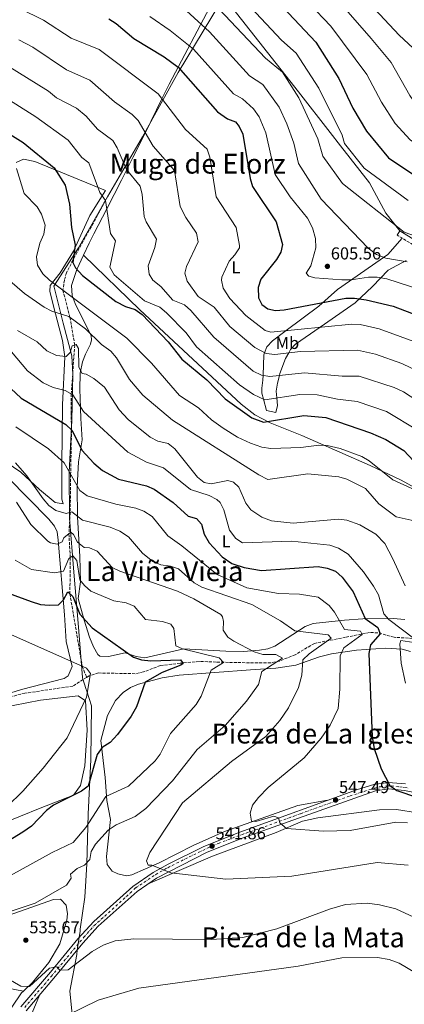
# Model space of a CAD drawing. Units: metres. Extents: x 617642 to 621121, y 4731747 to 4734119.
# Drawn here: x 618404 to 618627, y 4732605 to 4733176 of the extents above; entities that cross this region are included whole.
import ezdxf
from ezdxf.enums import TextEntityAlignment as Align

# ---------------------------------------------------------------- set-up
doc = ezdxf.new("R2010")
doc.units = ezdxf.units.M
doc.header["$MEASUREMENT"] = 0
doc.linetypes.add('DGN Style 3', pattern=[2.435890702152634, 1.739921930109024, -0.6959687720436097])
doc.linetypes.add('DGN Style 4', pattern=[2.7856150101045474, 1.391937544087219, -0.6959687720436097, 0.001739921930109024, -0.6959687720436097])
for name, color, linetype, lineweight in [('Barranco lineal', 142, 'DGN Style 3', 13), ('Camino', 7, 'DGN Style 3', 0), ('Cota de punto acotado terreno', 7, 'Continuous', 0), ('Curva de nivel directora', 30, 'Continuous', 30), ('Curva de nivel intermedia', 30, 'Continuous', 0), ('Eje pista sin pavimentar', 7, 'DGN Style 4', 0), ('Etiqueta de uso rústico', 92, 'Continuous', 0), ('Límite de Concejo', 7, 'Continuous', 0), ('Línea de cambio de uso (parcela vista)', 92, 'Continuous', 0), ('Línea de pista sin pavimentar', 7, 'Continuous', 0), ('Margen derecho', 7, 'Continuous', 0), ('Pista sin pavimentar', 9, 'Continuous', 0), ('Punto acotado terreno (símbolo)', 7, 'Continuous', 0), ('Texto de Área (paraje) menor', 7, 'Continuous', 0), ('Vaguada', 142, 'DGN Style 3', 13)]:
    doc.layers.add(name, color=color, linetype=linetype, lineweight=lineweight)
doc.styles.add('Style-Arial', font='arial.ttf')

# ---------------------------------------------------------------- blocks, each defined once
blk = doc.blocks.new('5PATER')
at = {"layer": 'Punto acotado terreno (símbolo)', "linetype": 'Continuous', "lineweight": 0}
h = blk.add_hatch(color=51, dxfattribs=at)
edge = h.paths.add_edge_path()
edge.add_ellipse((0, 0), major_axis=(-0.1095731443231308, -0.1110710700762829), ratio=0.9994222409660317, start_angle=0, end_angle=360)

msp = doc.modelspace()

# ---------------------------------------------------------------- linework, layer by layer
at = {"layer": 'Barranco lineal', "color": 142, "linetype": 'DGN Style 3', "lineweight": 13}
msp.add_polyline3d([(618434.5700000003, 4732789.710000001, 518.7100000000064), (618406.7999999998, 4732785.609999999, 515.8300000000017), (618397.1100000005, 4732783.15, 515.2899999999936)], dxfattribs=at)
at = {"layer": 'Camino', "color": 7, "linetype": 'DGN Style 3', "lineweight": 0}
msp.add_polyline3d([(618920.4899999987, 4732802.779999999, 588.1199999999953), (618922.6499999978, 4732805.33, 588.5200000000041), (618918.3200000006, 4732811.45, 591.7100000000064), (618917.5399999983, 4732816.180000001, 592.8899999999995), (618918.6600000003, 4732844.140000002, 598.4499999999971), (618915.35, 4732847.720000003, 599.0200000000041), (618889.4699999989, 4732867.880000002, 601.0800000000019), (618856.6299999995, 4732891.9, 605.9600000000064), (618800.1800000002, 4732934.350000001, 610.4600000000066), (618764.8399999996, 4732957.449999999, 615.0800000000017), (618747.4799999989, 4732969.859999999, 614.6000000000058), (618730.0300000012, 4732983.770000001, 612.3399999999966), (618712.8299999969, 4732996.109999999, 611.2100000000064), (618661.8099999989, 4733028.310000001, 610.8399999999965), (618644.2899999997, 4733037.920000001, 611.7200000000012), (618622.6599999998, 4733051.290000002, 613.8399999999966)], dxfattribs=at)
at = {"layer": 'Curva de nivel directora', "color": 30, "linetype": 'Continuous', "lineweight": 30, "flags": 128}
for points, elevation in [([(618537.4799999993, 4733203.789999999), (618575.4999999997, 4733163.220000001), (618588.7699999999, 4733142.08), (618596.9599999996, 4733124.930000001), (618604.85, 4733111.550000002), (618617.6599999998, 4733096.030000002), (618635.7699999991, 4733083.970000003)], 625.0000000000001), ([(618455.4399999991, 4733176.609999999), (618459.6999999994, 4733173.990000002), (618469.9900000002, 4733165.33), (618487.5000000006, 4733154.720000003), (618495.7500000007, 4733148.62), (618518.5400000005, 4733122.850000001), (618524.209999999, 4733118.600000001), (618528.999999999, 4733117.02), (618531.0599999998, 4733114.27), (618533.1699999998, 4733109.720000002), (618537.3399999985, 4733084.130000001), (618538.8600000006, 4733079.380000001), (618552.5099999986, 4733059.029999999), (618556.1599999988, 4733045.9), (618555.1900000008, 4733041.4), (618552.7099999997, 4733037.04), (618543.5099999999, 4733025.760000002), (618542.0599999991, 4733020.970000002), (618542.1699999986, 4733014.84), (618544.2199999985, 4733011.020000001), (618547.6000000001, 4733008.52), (618552.0999999995, 4733007.480000002), (618557.0799999996, 4733007.880000002), (618592.829999999, 4733014.699999999), (618597.8200000002, 4733014.65), (618604.6799999999, 4733013.83), (618620.3699999988, 4733010.119999999), (618641.6399999987, 4733001.930000001)], 600.0000000000001), ([(618376.7199999985, 4733123.180000001), (618405.8099999991, 4733105.050000002), (618423.789999999, 4733090.279999999), (618430.1900000006, 4733080.210000004), (618432.7499999999, 4733069.15), (618433.900000001, 4733055.720000002), (618435.9199999993, 4733045.460000002), (618434.5499999991, 4733035.430000001), (618436.0800000003, 4733032.310000001), (618440.1999999997, 4733027.770000001), (618459.5799999987, 4733012.75), (618465.0899999985, 4733009.9), (618470.73, 4733008.140000002), (618474.76, 4733005.180000001), (618489.7899999993, 4732989.439999999), (618497.8000000003, 4732979.33), (618512.2799999998, 4732967.410000003), (618522.9900000008, 4732956.340000001), (618538.4699999995, 4732945.220000001), (618545.2099999986, 4732942.880000001), (618568.5799999996, 4732946.609999999), (618581.3800000004, 4732945.410000001), (618607.2699999983, 4732936.689999999), (618616.1500000008, 4732932.750000001), (618626.4799999996, 4732926.390000002), (618635.0899999996, 4732917.25)], 575.0000000000001), ([(618392.6500000006, 4732967.920000002), (618404.6899999994, 4732956.75), (618430.4999999991, 4732941.439999999), (618434.1600000003, 4732938.010000001), (618439.9200000003, 4732926.539999999), (618446.730000001, 4732919.04), (618451.8899999997, 4732914.750000001), (618461.15, 4732909.710000001), (618477.259999999, 4732905.910000001), (618481.839999999, 4732903.890000001), (618492.7499999988, 4732896.26), (618501.4399999992, 4732888.26), (618506.399999999, 4732886.99), (618509.2099999987, 4732883.640000002), (618510.7699999989, 4732877.859999999), (618513.7399999994, 4732872.75), (618521.1800000003, 4732864.640000001), (618526.7999999997, 4732860.920000001), (618533.9900000001, 4732858.42), (618544.0499999984, 4732856.710000004), (618576.7999999983, 4732859.119999999), (618582.1200000002, 4732858.189999999), (618586.8099999997, 4732856.37), (618590.7300000002, 4732852.930000001), (618597.1699999997, 4732844.369999999), (618604.0399999984, 4732828.960000004), (618611.4599999993, 4732823.680000001), (618612.8299999994, 4732820.050000001), (618607.2199999992, 4732813.600000001), (618606.1999999998, 4732808.7), (618608.110000001, 4732760.330000001), (618609.3600000005, 4732753.59), (618613.3599999992, 4732741.67), (618618.4599999998, 4732732.190000001), (618622.4199999983, 4732729.11), (618634.4699999982, 4732725.08)], 550.0000000000001), ([(618387.6199999994, 4732847.140000002), (618410.4200000004, 4732838.790000001), (618415.8499999996, 4732837.15), (618420.8299999996, 4732836.650000001), (618426.27, 4732836.910000001), (618429.1299999988, 4732839.7), (618431.639999999, 4732844.440000001), (618434.6200000007, 4732841.66), (618438.7600000004, 4732831.470000001), (618445.7699999998, 4732823.590000002), (618469.7099999986, 4732806.539999999), (618474.4600000005, 4732804.95), (618479.7800000003, 4732804.4), (618496.98, 4732804.980000001), (618498.6399999985, 4732802.9), (618497.2900000007, 4732801.880000001), (618486.3899999997, 4732797.67), (618476.5300000003, 4732791.95), (618471.5399999992, 4732777.800000002), (618468.3899999998, 4732772.300000001), (618460.5399999998, 4732761.690000001), (618456.2999999997, 4732757.020000001), (618451.5499999999, 4732754.16), (618448.7400000005, 4732750), (618443.5399999992, 4732731.710000002), (618439.6199999985, 4732728.790000001), (618423.3499999987, 4732720.630000004), (618419.3599999989, 4732717.619999999), (618410.6399999994, 4732708.590000002), (618405.599999999, 4732705.08), (618390.9199999984, 4732696.230000001)], 525.0000000000001)]:
    msp.add_lwpolyline(points, dxfattribs=dict(at, elevation=elevation))
at = {"layer": 'Curva de nivel intermedia', "color": 30, "linetype": 'Continuous', "lineweight": 0, "flags": 128}
for points, elevation in [([(618546.5200000005, 4733212.039999999), (618584.2600000015, 4733172.499999999), (618605.0199999998, 4733144.42), (618613.5300000012, 4733128.289999999), (618621.5100000009, 4733115.929999999), (618630.1699999999, 4733106.55), (618644.8100000004, 4733095.949999998), (618652.8300000002, 4733091.09), (618667.7900000003, 4733083.119999998), (618696.4200000007, 4733070.599999999), (618723.9800000006, 4733053.689999999), (618764.4599999996, 4733021.079999999), (618778.7000000001, 4733007.92), (618797.6100000018, 4732995.329999999), (618851.690000002, 4732971.779999999), (618887.740000001, 4732950.619999999), (618909.770000001, 4732940.08), (618927.6300000001, 4732929.789999999), (618939.8200000008, 4732925.46), (618948.1300000012, 4732925.34), (618963.5499999995, 4732927.119999998)], 630.0000000000001), ([(618589.7100000009, 4733203.82), (618623.8700000012, 4733167.230000001), (618631.8799999999, 4733159.699999998)], 640), ([(618389.2300000008, 4733189.980000001), (618417.6600000003, 4733175.859999998), (618433.6500000006, 4733165.449999999), (618449.9400000006, 4733158.899999999), (618484.0499999995, 4733133.249999999), (618499.8700000001, 4733112.429999998), (618512.4000000005, 4733101.160000001), (618513.9800000008, 4733096.439999999), (618517.7900000018, 4733073.560000001), (618529.37, 4733055.67), (618531.2099999995, 4733045.33), (618531.1500000014, 4733043.92), (618528.61, 4733039.850000001), (618525.3100000009, 4733036.099999999), (618520.9900000002, 4733026.850000001), (618520.7700000012, 4733025.109999998), (618521.7999999995, 4733020.52), (618525.6500000006, 4733014.42), (618534.9300000012, 4733004.679999999), (618546.1900000019, 4732995.98), (618549.3700000005, 4732995.029999999), (618596.2800000003, 4732999.640000001), (618601.2700000014, 4732999.369999998), (618612.2800000019, 4732996.99), (618636.5400000003, 4732988.09)], 595.0000000000001), ([(618509.2900000013, 4733193.259999999), (618546.3200000017, 4733153.899999999), (618556.1000000006, 4733145.84), (618565.6900000017, 4733130.949999999), (618576.7400000002, 4733107.089999998), (618579.4800000006, 4733097.140000001), (618591.0200000008, 4733081.140000001), (618626.6200000005, 4733052.970000001), (618648.4100000013, 4733045.349999998)], 615), ([(618531.8399999999, 4733189.859999999), (618555.5700000008, 4733164.249999999), (618564.0399999999, 4733156.699999998), (618577.2300000018, 4733136.519999999), (618590.8300000008, 4733109.21), (618592.1400000006, 4733104.369999998), (618603.4100000004, 4733090.11), (618629.0700000003, 4733071.41)], 620.0000000000001), ([(618590.1700000013, 4733185.149999999), (618607.4800000007, 4733165.21), (618619.1200000015, 4733151.279999998), (618629.9300000007, 4733132.199999998), (618638.4900000015, 4733119.849999999), (618660.7200000006, 4733102.17), (618672.6699999997, 4733094.23), (618701.9900000008, 4733082.73), (618731.4400000017, 4733064.05), (618763.9800000013, 4733036.350000001), (618774.8900000012, 4733028.789999999), (618789.7300000006, 4733016.369999999), (618801.9300000002, 4733008.369999999), (618838.110000001, 4732990.079999999), (618856.490000001, 4732982.039999999), (618893.0499999997, 4732958.119999998), (618909.9200000007, 4732949.689999999)], 635.0000000000001), ([(618479.2900000007, 4733177.99), (618491.1300000005, 4733169.850000001), (618504.630000001, 4733159.05), (618527.8000000009, 4733133.2), (618533.0300000012, 4733130.279999998), (618539.3600000013, 4733124.560000001), (618542.6000000001, 4733119.829999999), (618546.4700000014, 4733110.600000001), (618552.0000000012, 4733086.46), (618560.5599999997, 4733073.560000001), (618570.6900000018, 4733061.029999998), (618573.630000001, 4733055.51), (618575.2500000015, 4733049.210000001), (618575.3900000001, 4733043.88), (618572.6800000012, 4733033.449999998), (618569.8700000015, 4733029.17), (618571.4400000006, 4733027.489999999), (618574.9600000011, 4733026.460000001), (618590.52, 4733025.33), (618595.8900000012, 4733025.33), (618605.9500000018, 4733026.949999998), (618611.1200000017, 4733026.789999999), (618616.6500000015, 4733025.88), (618644.1399999999, 4733016.970000001)], 605.0000000000001), ([(618500.4700000014, 4733181.359999999), (618513.8100000009, 4733169.230000001), (618537.0600000012, 4733143.550000001), (618544.7000000011, 4733138.59), (618554.1400000004, 4733125.390000001), (618558.6900000012, 4733115.800000001), (618562.7800000014, 4733104.649999999), (618565.4900000005, 4733092.720000001), (618578.6300000012, 4733072.159999999), (618605.8300000011, 4733043.67), (618610.6600000013, 4733040.029999998), (618615.980000001, 4733037.95), (618628.5000000002, 4733035.819999999)], 609.9999999999999), ([(618403.3500000006, 4733164.57), (618411.3700000005, 4733160.17), (618430.9600000017, 4733147.08), (618444.450000001, 4733141.199999999), (618458.8099999998, 4733128.470000001), (618469, 4733121.3), (618472.5800000008, 4733117.8), (618481.28, 4733102.899999999), (618493.5500000013, 4733088.65), (618496.9199999997, 4733067.850000001), (618500.1699999997, 4733061.460000002), (618506.2300000014, 4733052.319999999), (618507.3400000001, 4733047.34), (618500.5200000005, 4733033.019999999), (618499.4800000011, 4733029.26), (618500.8500000013, 4733024.51), (618507.3500000013, 4733015.679999999), (618516.5900000016, 4733009.529999999), (618525.6500000006, 4732998.34), (618540.1400000014, 4732986.029999998), (618546.6400000014, 4732982.58), (618551.6400000014, 4732982.109999998), (618566.6700000007, 4732983.769999999), (618599.7300000013, 4732984.59), (618610.1000000003, 4732982.27), (618625.4100000013, 4732976.849999999), (618635.7700000014, 4732971.730000001)], 590.0000000000001), ([(618396.4500000004, 4733149.659999999), (618420.51, 4733134.76), (618425.1500000001, 4733130.949999999), (618436.8200000002, 4733124.810000001), (618442.2699999994, 4733120.300000001), (618448.860000001, 4733112.75), (618457.7400000015, 4733106.069999999), (618460.360000001, 4733101.810000001), (618465.7600000012, 4733089.399999999), (618473.6100000012, 4733079.679999999), (618474.8499999995, 4733074.84), (618476.060000001, 4733062.119999999), (618477.1000000003, 4733059.029999999), (618483.0900000005, 4733048.96), (618482.1300000016, 4733044.05), (618478.1900000012, 4733033.41), (618478.79, 4733028.630000001), (618480.9400000003, 4733025.050000001), (618485.6900000002, 4733021.369999999), (618492.6100000002, 4733013.579999999), (618499.3, 4733010.819999999), (618503.0900000011, 4733007.560000001), (618516.3600000013, 4732991.999999999), (618539.2500000017, 4732972.430000001), (618543.920000001, 4732970.119999998), (618548.9099999999, 4732969.359999998), (618568.9800000018, 4732971.34), (618590.7500000002, 4732969.54), (618600.6900000002, 4732969.56), (618620.9499999998, 4732962.92), (618626.3400000011, 4732960.42), (618642.3300000017, 4732949.880000002)], 585), ([(618388.300000001, 4733135.470000001), (618413.1600000008, 4733119.909999999), (618431.8400000001, 4733106.390000001), (618439.86, 4733096.189999999), (618443.9700000006, 4733093.140000001), (618450.2500000013, 4733075.900000001), (618453.4900000001, 4733071.300000001), (618456.5099999999, 4733052.239999999), (618459.4000000021, 4733047.99), (618456.0400000004, 4733032.619999999), (618458.5100000004, 4733028.249999999), (618476.1000000011, 4733013.170000001), (618485.0199999996, 4733009.480000001), (618488.8700000008, 4733006.289999999), (618500.2600000012, 4732994.520000001), (618506.2200000002, 4732986.46), (618531.1600000004, 4732964.439999999), (618539.3300000001, 4732958.769999999), (618545.8900000004, 4732955.76), (618566.2800000019, 4732958.86), (618576.2800000019, 4732958.640000001)], 580.0000000000001), ([(618401.9500000012, 4733089.88), (618406.3800000015, 4733075.319999999), (618413.8899999994, 4733067.689999999), (618416.4599999998, 4733063.439999999)], 570.0000000000001), ([(618416.4599999998, 4733063.439999999), (618418.6200000013, 4733057.119999998), (618417.8700000002, 4733051.720000001), (618415.53, 4733046.689999999), (618413.5099999994, 4733038.73), (618414.1599999998, 4733033.789999999), (618417.1399999993, 4733028.890000001), (618421.1600000004, 4733025.06), (618465.9199999999, 4732991.519999999), (618480.2600000009, 4732976.939999999), (618496.4500000002, 4732958.25), (618507.480000001, 4732951.019999999), (618515.0500000014, 4732944.05), (618521.6699999998, 4732939.249999999), (618530.0600000008, 4732934.060000001), (618537.6300000012, 4732930.520000001), (618544.2200000006, 4732928.380000001), (618549.4900000012, 4732927.599999999), (618566.6999999997, 4732928.109999998), (618577.1500000014, 4732929.4), (618582.1300000015, 4732929.199999999), (618589.6600000019, 4732927.55), (618602.1900000023, 4732922.9), (618606.4800000016, 4732920.319999998), (618620.0500000013, 4732909.42), (618639.2699999993, 4732900.720000001)], 570.0000000000001), ([(618398.0100000006, 4733024.720000001), (618406.6500000019, 4733017.38), (618417.990000001, 4733009.560000001), (618422.4400000012, 4733007.210000002), (618432.380000001, 4733004.08), (618441.8899999994, 4732996.890000001), (618451.2599999993, 4732987.890000001), (618456.6500000006, 4732983.99), (618459.8899999994, 4732980.17), (618467.3900000006, 4732967.479999999), (618475.2000000004, 4732958.470000002), (618492.38, 4732943.970000001), (618542.4200000013, 4732912.27), (618547.5900000012, 4732909.51), (618570.9000000019, 4732912.810000001), (618588.7800000011, 4732911.17), (618593.550000001, 4732909.659999999), (618604.2300000007, 4732904.25), (618611.9900000012, 4732895.380000001), (618622.1100000021, 4732887.83), (618634.2200000001, 4732885.230000001)], 565.0000000000001), ([(618402.4699999999, 4732995.96), (618413.980000001, 4732989.41), (618419.5399999999, 4732984.210000002), (618425.0800000009, 4732981.489999999), (618430.7100000014, 4732980.859999998), (618433.1200000008, 4732983.230000001), (618434.3099999999, 4732987.15), (618436.600000001, 4732987.789999999), (618437.9800000002, 4732985.550000001), (618438.0100000014, 4732974.679999999), (618439.9699999995, 4732971.08), (618442.3800000012, 4732970.55), (618446.7700000011, 4732968.21), (618452.9600000003, 4732963.050000001), (618461.4299999995, 4732949.939999999), (618466.7000000001, 4732944.369999999), (618479.5400000011, 4732934.11), (618483.9500000011, 4732931.689999999), (618489.9300000002, 4732930.410000001), (618493.8399999996, 4732927.279999999), (618506.890000001, 4732910.84), (618510.8100000012, 4732907.75), (618514.8900000005, 4732907.109999999), (618524.5100000007, 4732909.029999999), (618527.7600000007, 4732907.930000001), (618530.8899999999, 4732905.079999999), (618534.8700000008, 4732895.899999999), (618537.8800000015, 4732891.930000001), (618544.0900000009, 4732887.67), (618549.6900000002, 4732885.59), (618562.3900000004, 4732884.279999998), (618588.5399999997, 4732886.599999999), (618593.4700000006, 4732885.92), (618600.9299999994, 4732883.310000001), (618610.1900000019, 4732877.890000001), (618615.5300000019, 4732872.48), (618620.0900000016, 4732863.63), (618627.3, 4732847.850000001)], 560), ([(618399.1000000014, 4732983.55), (618408.3700000007, 4732972.640000001), (618417.3400000005, 4732965.669999998), (618423.1299999997, 4732962.83), (618430.2300000008, 4732961.08), (618434.6900000023, 4732958.719999999), (618440.7400000006, 4732949.060000001), (618466.5700000003, 4732925.34)], 555.0000000000001), ([(618576.2800000019, 4732958.640000001), (618588.03, 4732956.100000001), (618599.3600000002, 4732954.800000001), (618616.4600000017, 4732948.929999999), (618634.4100000003, 4732938.130000001)], 580.0000000000001), ([(618401.4900000008, 4732940.100000001), (618420.51, 4732927.25), (618429.52, 4732919.190000001), (618438.5999999993, 4732903.26), (618442.8600000017, 4732900.109999998), (618459.4700000014, 4732895.189999999)], 545), ([(618466.5700000003, 4732925.34), (618477.410000001, 4732919.689999999), (618487.0900000016, 4732916.310000001), (618502.8499999996, 4732903.720000001), (618513.7300000006, 4732900.199999998), (618518.1699999995, 4732897.949999999), (618519.9599999998, 4732896.3), (618522.2000000018, 4732891.99), (618525.520000001, 4732880.13), (618529.0599999994, 4732875.239999999), (618533.0500000013, 4732872.84), (618561.5000000007, 4732873.840000001), (618583.5799999998, 4732871.5), (618588.5900000011, 4732869.770000001), (618594.2300000006, 4732866.199999998), (618603.0599999995, 4732856.039999999), (618608.8300000007, 4732847.640000001), (618611.7300000021, 4732842.619999999), (618614.9599999995, 4732831.630000002), (618617.7500000013, 4732828.369999998), (618632.860000001, 4732816.929999999)], 555.0000000000001), ([(618401.320000001, 4732919.239999999), (618407.9500000004, 4732911.74), (618417.3899999997, 4732898.26), (618420.6399999997, 4732894.439999999), (618424.6800000009, 4732891.55), (618430.8000000007, 4732889.779999999), (618433.9800000014, 4732890.890000001), (618440.3099999992, 4732885.869999998), (618456.1800000012, 4732881.850000001)], 540.0000000000001), ([(618401.9100000011, 4732896.4), (618410.36, 4732883.420000001), (618420.0700000019, 4732873.82), (618421.6600000011, 4732872.800000001), (618425.5700000004, 4732872.130000001), (618428.4400000004, 4732873.390000002), (618429.4500000007, 4732875.720000001), (618433.3700000012, 4732878.98), (618434.9300000013, 4732877.59), (618437.2900000017, 4732873.21), (618441.1699999997, 4732870.039999999), (618444.3300000003, 4732869.980000001), (618448.6300000009, 4732867.939999999), (618457.3200000012, 4732858.529999999), (618461.8300000017, 4732856.359999999), (618495.2600000012, 4732844.789999997), (618504.6700000013, 4732840.3), (618520.3399999999, 4732831.229999999), (618521.4500000008, 4732829.890000001), (618521.9200000003, 4732827.269999999), (618521.8600000021, 4732822.21), (618524.4100000003, 4732818.210000001), (618527.9700000008, 4732815.779999999), (618539.7100000001, 4732809.59), (618544.7900000005, 4732808.039999999), (618552.2100000014, 4732807.99), (618556.180000001, 4732805.980000001), (618544.1800000003, 4732798.15), (618542.1799999998, 4732790.640000001), (618535.3100000012, 4732780.96)], 535), ([(618459.4700000014, 4732895.189999999), (618471.0899999999, 4732892.980000001), (618475.7700000004, 4732891.25), (618480.6699999999, 4732888.09), (618489.7600000004, 4732876.88), (618497.8499999995, 4732871.17), (618518.3100000003, 4732854.359999998), (618535.5400000013, 4732846.789999999), (618553.7800000004, 4732843.470000001), (618566.0300000014, 4732843.100000001), (618576.8699999999, 4732841.23), (618583.22, 4732836.52), (618586.3300000014, 4732832.59), (618592.0199999999, 4732822.579999999), (618601.400000001, 4732821.529999998), (618602.3600000021, 4732819.7), (618591.7200000003, 4732811.970000001), (618589.5800000012, 4732807.199999998), (618589.350000001, 4732787.989999999), (618588.3499999997, 4732776.840000001), (618583.8000000011, 4732767.05), (618578.6, 4732759.52), (618568.7400000005, 4732748.109999999), (618547.8799999995, 4732730.84), (618542.2100000011, 4732725.230000001), (618538.8300000015, 4732720.779999999), (618537.3300000017, 4732715.99), (618538.150000002, 4732711.37), (618540.7200000002, 4732711.140000001), (618551.0800000003, 4732714.28), (618553.7699999993, 4732713.380000002), (618554.6800000012, 4732710.539999999), (618558.4100000017, 4732707.13), (618579.9900000001, 4732705.520000001), (618595.4800000022, 4732706.060000001), (618621.8000000014, 4732710.869999999), (618628.5499999995, 4732710.529999999)], 545), ([(618456.1800000012, 4732881.850000001), (618461.7699999993, 4732879.58), (618466.8099999995, 4732876.34), (618475.0100000004, 4732866.9), (618481.060000001, 4732861.989999999), (618485.6900000002, 4732860.09), (618491.1399999994, 4732859.31), (618495.8900000014, 4732857.66), (618504.9300000005, 4732849.56), (618509.3099999992, 4732847.15), (618538.3100000008, 4732836.980000001), (618554.9200000004, 4732827.55), (618563.3400000003, 4732821.73), (618582.6900000002, 4732819.519999999), (618584.4100000013, 4732817.539999999), (618571.6300000006, 4732808.399999999), (618568.0200000008, 4732804.91), (618567.3400000012, 4732796.159999999), (618565.5100000006, 4732788.850000001), (618559.6700000003, 4732777.210000002), (618554.5400000004, 4732769.789999999), (618546.5700000019, 4732760.56), (618526.6699999999, 4732745.970000001), (618498.1700000013, 4732722.119999998), (618479.2000000014, 4732693.279999998), (618477.2300000021, 4732688.42), (618478.3699999999, 4732685.929999999), (618480.5, 4732685.949999999), (618491.4099999999, 4732681.499999999), (618523.3600000018, 4732677.859999999), (618561.5800000012, 4732679.440000001), (618611.0999999995, 4732687.429999999), (618629.0400000013, 4732685.949999999)], 540.0000000000001), ([(618401.1199999999, 4732862.67), (618410.5600000012, 4732857.369999999), (618423.97, 4732855.36), (618429.1199999999, 4732856.369999998), (618432.2699999993, 4732863.82), (618434.6900000023, 4732865.230000001), (618436.9200000007, 4732862.56), (618438.6799999997, 4732851.399999999), (618441.2900000005, 4732848.08), (618445.0999999992, 4732844.83), (618458.4000000008, 4732839.170000001), (618465.6100000015, 4732838.050000001), (618470.2300000016, 4732836.079999999), (618476.8299999998, 4732828.42), (618486.610000001, 4732827.119999998), (618491.3300000017, 4732825.67), (618493.1900000013, 4732823.06), (618494.3800000005, 4732813.100000001), (618498.2699999998, 4732811.32), (618519.4400000013, 4732806.210000001), (618522.0200000008, 4732803.329999999), (618514.8100000002, 4732799), (618509.0299999998, 4732783.949999998), (618506.0700000006, 4732779.009999999), (618491.2300000011, 4732762.2), (618485.29, 4732750.32), (618482.2800000014, 4732746.319999999), (618466.9100000003, 4732731.67), (618453.7000000002, 4732725.769999999), (618442.0999999996, 4732707.78), (618434.7400000015, 4732698.989999999)], 530.0000000000001), ([(618398.7400000015, 4732819.710000001), (618442.4999999997, 4732800.100000001), (618444.9100000014, 4732797.029999998), (618442.5800000001, 4732783.239999999), (618431.2600000012, 4732759.8), (618417.3400000005, 4732742.170000001), (618405.6200000015, 4732728.88), (618396.5199999998, 4732719.890000001)], 520), ([(618632.2599999999, 4732815.029999998), (618624.8200000012, 4732816.15), (618624.0900000003, 4732814.159999999), (618624.9100000006, 4732803.019999999), (618627.5000000012, 4732791.4)], 555.0000000000001), ([(618535.3100000012, 4732780.96), (618522.8299999998, 4732766.869999999), (618506.6100000015, 4732753.050000002), (618492.4600000004, 4732734.800000001), (618476.8900000001, 4732718.720000002), (618470.8200000017, 4732714.140000002), (618459.8, 4732709.34), (618455.1799999999, 4732706.180000001), (618447.8399999995, 4732697.999999999), (618445.1700000007, 4732693.77), (618444.5200000004, 4732689.199999999), (618441.4600000003, 4732685.890000001), (618437.1399999997, 4732683.899999999), (618433.3399999999, 4732680.649999999), (618433.7100000009, 4732678.439999999), (618430.85, 4732674.319999999), (618412.6900000013, 4732663.850000001), (618399.5100000005, 4732659.489999999)], 535), ([(618434.7400000015, 4732698.989999999), (618422.7100000017, 4732693.31), (618398.3900000006, 4732679.930000001), (618387.4299999992, 4732673.05), (618379.0899999999, 4732665.390000001), (618369.0000000002, 4732662.810000001), (618364.2700000006, 4732660.350000001), (618358.3899999998, 4732655.79), (618348.5999999997, 4732652.619999998), (618337.0999999997, 4732651.300000002), (618324.9100000013, 4732646.659999999), (618315.3300000012, 4732648.489999999), (618310.4200000007, 4732647.619999998), (618299.2000000001, 4732642.31), (618288.27, 4732635.05), (618281.3900000001, 4732627.029999999), (618279.4200000009, 4732620.9), (618278.8100000008, 4732615.82), (618280.1000000003, 4732610.999999999), (618284.6800000003, 4732605.349999999), (618293.2900000003, 4732598.940000001)], 530.0000000000001), ([(618394.7400000006, 4732621.369999998), (618404.5199999996, 4732615.8), (618409.5199999996, 4732615.61), (618421.1700000016, 4732626.100000001), (618425.2599999999, 4732626.859999999), (618427.0200000011, 4732625), (618431.8899999993, 4732625.239999999), (618445.7400000007, 4732635.82), (618452.2400000006, 4732639.41), (618459.1800000009, 4732642.079999999), (618469.9500000001, 4732643.17), (618514.8500000003, 4732642.81), (618533.2200000011, 4732644.039999999), (618552.9100000008, 4732649.039999999), (618583.3600000008, 4732660.369999999), (618592.7300000007, 4732663.109999999), (618605.3200000015, 4732663.939999999), (618612.4900000019, 4732662.970000002), (618621.8300000007, 4732660.56), (618660.0099999997, 4732643.069999999), (618671.5499999998, 4732635.900000001), (618707.3799999999, 4732610.980000001), (618744.5399999997, 4732581.550000001)], 535), ([(618413.8300000012, 4732590.25), (618449.240000001, 4732607.579999999), (618472.9100000015, 4732614.66), (618565.1799999998, 4732627.34), (618590.490000001, 4732632.220000001), (618611.2300000013, 4732632.4), (618618.0700000009, 4732631.16), (618623.7300000006, 4732628.99), (618638.4600000002, 4732620.449999999), (618653.2999999997, 4732608.520000001), (618670.2900000014, 4732600.560000001)], 530.0000000000001)]:
    msp.add_lwpolyline(points, dxfattribs=dict(at, elevation=elevation))
at = {"layer": 'Eje pista sin pavimentar', "color": 7, "linetype": 'DGN Style 4', "lineweight": 0}
msp.add_polyline3d([(618406.7300000001, 4732603.390000001, 533.0599999999977), (618422.1099999981, 4732621.380000001, 534.3899999999994), (618441.0399999979, 4732644.16, 537.0099999999949), (618446.8400000005, 4732650.66, 537.3999999999943), (618453.0699999998, 4732656.300000002, 537.800000000003), (618465.7700000001, 4732667.779999999, 538.6199999999955), (618471.0399999986, 4732672.699999999, 538.9700000000013), (618482.760000002, 4732680.510000001, 539.779999999999), (618489.6099999984, 4732684.430000002, 540.2200000000012), (618502.1299999976, 4732690.700000001, 540.9499999999972), (618513.0300000008, 4732695.940000001, 541.6399999999994), (618518.9999999988, 4732698.52, 542.0399999999936), (618529.7099999997, 4732702.550000002, 542.8000000000031), (618551.4899999973, 4732710.260000001, 544.5800000000017), (618566.5799999969, 4732715.76, 545.8399999999965), (618595.3199999991, 4732726.03, 548.2400000000052), (618609.4400000009, 4732730.580000001, 549.279999999999), (618613.0100000005, 4732731.400000001, 549.5200000000041), (618616.5199999998, 4732731.870000001, 549.7299999999959), (618619.329999997, 4732731.92, 550.0299999999987), (618624.1299999983, 4732731.340000001, 550.229999999996), (618629.1000000016, 4732730.580000001, 550.529999999999)], dxfattribs=at)
at = {"layer": 'Límite de Concejo', "color": 7, "linetype": 'Continuous', "lineweight": 0}
msp.add_polyline3d([(618524.6700000018, 4733193.65, 618.7900000000001), (618495.6700000018, 4733145.640000001, 599.22), (618474.9499999993, 4733108.350000001, 589.3100000000002), (618454.6999999993, 4733073.49, 580.35), (618437.8900000006, 4733043.91, 575.78), (618423.6099999994, 4733021.75, 569.7900000000001), (618423.7699999996, 4733021.109999999, 569.7), (618429, 4733000.25, 564.3000000000001), (618433.9600000009, 4732981.290000001, 559.33), (618434.6900000013, 4732970.369999999, 557.1), (618433.9600000009, 4732943.790000001, 551.6900000000002), (618432.5399999992, 4732913.76, 544.96), (618432.6999999993, 4732887.189999999, 538.6700000000001), (618435.120000001, 4732855.720000001, 529.09), (618437.629999999, 4732826.279999999, 523.34), (618440.1600000003, 4732794.82, 519.49), (618440.1799999997, 4732794.550000001, 519.47), (618440.3500000016, 4732794.029999999, 519.4400000000002), (618442.1499999985, 4732788.350000001, 519.75), (618442.6400000006, 4732786.810000001, 519.9), (618445.3399999999, 4732778.26, 521.13), (618444.9600000009, 4732747.100000001, 523.64), (618443.4499999993, 4732715.550000001, 528.86), (618442.6400000006, 4732686.67, 535.11), (618442.129999999, 4732676.859999999, 536.37), (618441.629999999, 4732667.33, 536.47), (618438.9499999993, 4732648.76, 537.08), (618438.7699999996, 4732647.540000001, 537.0400000000001), (618437.3999999985, 4732638.050000001, 536.5), (618437.2199999989, 4732636.75, 536.39), (618436.8500000016, 4732634.180000001, 535.83), (618432.8399999999, 4732612.75, 532.0400000000001), (618436.7899999992, 4732574.439999999, 525.0400000000001)], dxfattribs=at)
at = {"layer": 'Línea de cambio de uso (parcela vista)', "color": 92, "linetype": 'Continuous', "lineweight": 0, "elevation": 614.4400000000023, "flags": 128}
msp.add_lwpolyline([(618624.2000000002, 4733053.789999999), (618622.6600000003, 4733051.289999999)], dxfattribs=at)
at = {"layer": 'Línea de cambio de uso (parcela vista)', "color": 92, "linetype": 'Continuous', "lineweight": 0}
for points in [[(618519.4500000002, 4733192.960000001, 616.5), (618565.5, 4733134.4, 615.570000000007), (618583.7800000003, 4733110.789999999, 618.779999999999), (618589.7300000006, 4733103.130000001, 618.8699999999953), (618606.6299999999, 4733081.59, 617.25), (618616.0599999996, 4733064.01, 614.9799999999959), (618624.2000000002, 4733053.789999999, 614.4400000000023)], [(618515.8099999996, 4733186.82, 613.8300000000017), (618490.4900000002, 4733138.810000001, 596), (618486.29, 4733130.310000001, 595), (618476.6600000003, 4733110.82, 590), (618469.4900000002, 4733096.33, 586.6399999999994), (618465.9100000003, 4733089.230000001, 585), (618462.7999999998, 4733083.08, 583.4600000000064), (618454.2699999996, 4733066.430000001, 580), (618446.8399999999, 4733051.949999999, 578.6999999999971), (618444.1399999997, 4733046.600000001, 578.2200000000012), (618440.8602999998, 4733039.5998, 575.8956999999937)], [(618396.0199999996, 4732919.640000001, 539.3999999999943), (618404.5499999998, 4732913.84, 539.7899999999936), (618415.2400000002, 4732903.680000001, 540.7100000000064), (618424.4199999999, 4732896.189999999, 541.0899999999965), (618429.0499999998, 4732895.49, 541.0899999999965), (618428.3200000003, 4732898.050000001, 541.0899999999965), (618428.29, 4732902.980000001, 541.3000000000029), (618428.2000000002, 4732917.810000001, 543.8600000000006), (618428.5300000003, 4732952.880000001, 553.8399999999965), (618429.8899999997, 4732980.619999999, 560.8000000000029), (618428.6600000003, 4732990.180000001, 562.8399999999965), (618423.5599999996, 4733009.33, 564.9100000000036), (618421.2400000002, 4733018.710000001, 568.3800000000047), (618421.54, 4733021.970000001, 569.6000000000058), (618427.3300000001, 4733029.310000001, 572.2200000000012), (618434.9299999997, 4733041.939999999, 574.9199999999983), (618444.4900000002, 4733062.57, 578.6199999999953), (618453.5, 4733077.199999999, 579.1600000000036), (618412.6600000003, 4733093.949999999, 571.6499999999943), (618406.0599999996, 4733095.369999999, 570.9100000000036), (618401.8499999996, 4733093.380000001, 569.2299999999959)], [(618625.5599999996, 4733049.49, 614.070000000007), (618617.2699999996, 4733040.039999999, 609.3399999999965), (618587.9800000006, 4733019.67, 602.6300000000047), (618577.2100000001, 4733010.029999999, 598.6100000000006), (618558.3600000005, 4732995.91, 595), (618550.4400000004, 4732989.980000001, 592.8000000000029), (618547, 4732986.560000001, 591.3000000000029), (618545.7999999998, 4732983.02, 590), (618545.4100000003, 4732981.869999999, 589.5500000000029), (618544.9400000004, 4732969.970000001, 585), (618544.8300000001, 4732967.189999999, 583.9700000000012), (618544.25, 4732962.430000001, 582.2299999999959), (618544.1200000001, 4732959.640000001, 581.25), (618545.1200000001, 4732956.109999999, 580), (618546.9800000006, 4732949.609999999, 578.5200000000041), (618552.2699999996, 4732948.350000001, 578.3600000000006), (618553.1900000004, 4732952.51, 578.8500000000058), (618552.7999999998, 4732956.810000001, 580), (618552.4600000001, 4732960.710000001, 581.4400000000023), (618553.2300000006, 4732965.449999999, 583.2899999999936), (618554.3399999999, 4732969.890000001, 585), (618554.6399999997, 4732971.08, 585.4400000000023), (618557.8799999999, 4732979.710000001, 588.75), (618559.7400000002, 4732983.01, 590), (618560.8799999999, 4732985.02, 590.6900000000023), (618563.7599999999, 4732988.029999999, 591.7899999999936), (618577.9100000003, 4732997.84, 595), (618598.2999999998, 4733011.949999999, 598.6499999999943), (618608.4299999997, 4733021.369999999, 602.8099999999977), (618617.4500000002, 4733031.01, 605.8099999999977), (618627.8399999999, 4733036.460000001, 609.9400000000023)], [(618440.8602999998, 4733039.5998, 575.8956999999937), (618437, 4733031.359999999, 573.1600000000036), (618433.9299999997, 4733022.01, 571.1499999999943), (618434.2199999997, 4733016.24, 569.6000000000058), (618435.9199999999, 4733011.560000001, 568.3300000000017), (618445.2400000002, 4732992.91, 564.8999999999943), (618445.5199999996, 4732990.550000001, 564.1600000000036), (618444.8499999996, 4732988.060000001, 557.6100000000006), (618442, 4732982.230000001, 561.5500000000029), (618440.2699999996, 4732977.84, 561.6900000000023), (618438.9500000002, 4732971.25, 558.929999999993), (618438.7300000006, 4732961.66, 556.1300000000047), (618438.8399999999, 4732956.630000001, 554.8000000000029), (618439.1900000004, 4732944.850000001, 553.4900000000052), (618440.0300000003, 4732932.59, 550.1100000000006), (618437.8499999996, 4732919.75, 547.8600000000006), (618437.1600000003, 4732905.279999999, 543.9700000000012), (618437.3600000005, 4732887.960000001, 539.2299999999959), (618438.6200000001, 4732864.930000001, 531.1699999999983), (618439.0300000003, 4732850.140000001, 529.2899999999936), (618437.7599999999, 4732840.439999999, 526.9600000000064), (618441.25, 4732827.99, 524.3000000000029), (618444.2699999996, 4732818.17, 523.779999999999), (618446.5599999996, 4732812.460000001, 523.6699999999983), (618449.04, 4732808.060000001, 523.9799999999959), (618450.2699999996, 4732807.17, 524.0399999999936), (618455.2800000003, 4732806.9, 524.029999999999), (618464.8899999997, 4732808.980000001, 524.2299999999959), (618471.2999999998, 4732806.92, 525.1699999999983), (618476.2999999998, 4732806.180000001, 525.3600000000006), (618498.9299999997, 4732811.430000001, 529.2899999999936), (618523.3399999999, 4732809.9, 532.4199999999983), (618533.5999999996, 4732809.859999999, 533.9799999999959), (618542.8499999996, 4732810.539999999, 534.7299999999959), (618547.7300000006, 4732811.33, 535.8999999999943), (618551.7000000002, 4732812.970000001, 536.9799999999959), (618569.2300000006, 4732824.369999999, 541.1100000000006), (618574.0199999996, 4732825.980000001, 542.0099999999948), (618592.1299999999, 4732827.939999999, 545.5500000000029), (618602.7100000001, 4732828.720000001, 548.9400000000023), (618620.2699999996, 4732828.91, 556.0599999999977), (618627.1399999997, 4732828.430000001, 557.8899999999994)], [(618634.3504999997, 4732904.029800001, 569.607799999998), (618624.9500000002, 4732909.25, 568.9700000000012), (618606.9199999999, 4732917.720000001, 568.3099999999977), (618589.3600000005, 4732925.480000001, 568.7400000000052), (618567.4199999999, 4732935.029999999, 570.7200000000012), (618549.0999999996, 4732942.34, 573.7200000000012), (618540.0499999998, 4732947.130000001, 574.2100000000064), (618532.1799999997, 4732953.310000001, 574.3099999999977), (618473.5099999999, 4733008.029999999, 575.0099999999948), (618440.8602999998, 4733039.5998, 576.9100000000036)], [(618386.0800000001, 4732781.880000001, 514.6499999999943), (618404.9000000004, 4732787.850000001, 517.0800000000017), (618429.5099999999, 4732794.09, 518.7100000000064), (618431.9600000001, 4732795.600000001, 518.9600000000064), (618434.29, 4732801.140000001, 519.3300000000017), (618430.6699999999, 4732815.630000001, 520.9199999999983), (618429.6900000004, 4732831.140000001, 523.4900000000052), (618426.1900000004, 4732874.310000001, 535.8399999999965), (618425.5300000003, 4732879.25, 536.429999999993), (618424.0599999996, 4732882.539999999, 536.3999999999943), (618420.7599999999, 4732886.539999999, 536.2899999999936), (618396.9500000002, 4732910.75, 535.8399999999965)], [(618630.4199999999, 4732809.720000001, 556.0899999999965), (618625.6299999999, 4732811.109999999, 554.9600000000064), (618615.9600000001, 4732811.680000001, 552.4600000000064), (618599.0099999999, 4732810.52, 547.8899999999994), (618584.6200000001, 4732808.470000001, 543.9900000000052), (618577.5499999998, 4732806.76, 542.0099999999948), (618563.9199999999, 4732801.869999999, 537.9100000000036), (618552.3099999996, 4732800.199999999, 534.8600000000006), (618537.5700000003, 4732799.230000001, 532.2599999999948), (618496.1799999997, 4732796.109999999, 527.0200000000041), (618486.4000000004, 4732794.52, 525.8399999999965), (618472.6100000005, 4732790.82, 524.7100000000064), (618468.0800000001, 4732788.84, 524.6300000000047), (618463.79, 4732785.99, 524.6000000000058), (618459.4000000004, 4732781.449999999, 524.529999999999), (618454.75, 4732772.689999999, 524.5), (618450.8300000001, 4732758.26, 525.1499999999943), (618453.2699999996, 4732736.82, 527.2599999999948), (618454.3399999999, 4732723.33, 530.7700000000041), (618456.4800000006, 4732712.350000001, 534.1499999999943), (618454.0599999996, 4732690.939999999, 537.6999999999971), (618454.4400000004, 4732686.359999999, 538.0899999999965), (618457.5, 4732682.5, 538.4199999999983), (618460.7100000001, 4732680.83, 538.6499999999943), (618465.7599999999, 4732679.680000001, 538.9900000000052), (618468.7300000006, 4732680.210000001, 539.2100000000064), (618484.7100000001, 4732687.279999999, 540.8999999999943), (618504.4400000004, 4732697.26, 541.4799999999959), (618522.6200000001, 4732705.369999999, 543.570000000007), (618564.9800000006, 4732720.430000001, 546.6300000000047), (618582.3300000001, 4732723.57, 547.0899999999965)], [(618391.9199999999, 4732776.939999999, 515.9600000000064), (618415.9000000004, 4732781.66, 517.6499999999943), (618437.7199999997, 4732784.16, 518.9600000000064), (618442.0099999999, 4732781.119999999, 519.8999999999943), (618442.9100000003, 4732764.199999999, 520.8300000000017), (618441.5599999996, 4732743.59, 522.5200000000041), (618439.0499999998, 4732732.189999999, 524.7700000000041), (618435.0099999999, 4732726.57, 524.5899999999965), (618415.7300000006, 4732718.9, 521.9600000000064), (618324.3499999996, 4732681.890000001, 519.5200000000041)], [(618780.8399999999, 4732602.91, 539.9400000000023), (618768.1799999997, 4732612.189999999, 541.0399999999936), (618759.0899999999, 4732620.210000001, 541.8600000000006), (618752.4299999997, 4732627.66, 542.6999999999971), (618744.8700000001, 4732638.430000001, 544.179999999993), (618738.1399999997, 4732649.779999999, 545.9900000000052), (618721.9699999997, 4732683.869999999, 549.7400000000052), (618719.2800000003, 4732688.060000001, 550.1699999999983), (618713.1299999999, 4732693.630000001, 550.679999999993), (618704.1799999997, 4732698.140000001, 550.6699999999983), (618688.4000000004, 4732702.689999999, 549.3600000000006), (618673.5999999996, 4732704.890000001, 548.25), (618656.4400000004, 4732710.789999999, 546.9199999999983), (618634.4600000001, 4732716.220000001, 546.0599999999977), (618622.2999999998, 4732718.199999999, 545.9900000000052), (618612.2999999998, 4732718.029999999, 546.2599999999948), (618576.6399999997, 4732713.300000001, 546.070000000007), (618567.6699999999, 4732711.350000001, 545.6399999999994), (618552.4000000004, 4732704.91, 543.9199999999983), (618515.6200000001, 4732691.07, 541.3300000000017), (618478.3499999996, 4732675.060000001, 539.0500000000029)], [(618397.7599999999, 4732656.930000001, 535.6499999999943), (618423.3700000001, 4732665.980000001, 537.3399999999965), (618427.4400000004, 4732666.100000001, 537.529999999999), (618430.8300000001, 4732662.75, 537.3399999999965), (618431.5899999999, 4732657.730000001, 537.1300000000047), (618431.0800000001, 4732653.99, 536.9600000000064), (618427.0199999996, 4732640.310000001, 536.029999999999), (618420.7699999996, 4732629.480000001, 535.279999999999), (618411.2800000003, 4732617.890000001, 534.4199999999983), (618405.9199000001, 4732612.840100001, 534.0341000000044)], [(618284.9900000002, 4732636.279999999, 528.7100000000064), (618289.8600000005, 4732635.480000001, 529.0899999999965), (618333.9699999997, 4732625.880000001, 532), (618358.6200000001, 4732621.859999999, 533.1999999999971), (618405.9199000001, 4732612.840100001, 534.1499999999943)], [(618405.9199000001, 4732612.840100001, 534.0341000000044), (618404.8899999997, 4732611.869999999, 533.9600000000064), (618399.3200000003, 4732603.539999999, 533.4100000000036), (618394.8300000001, 4732594.310000001, 532.8399999999965), (618385.1600000003, 4732569.350000001, 531.8999999999943), (618377.5471000001, 4732554.8607, 530.7045999999973)], [(618415.3600000005, 4732610.58, 532.4199999999983), (618403.9400000004, 4732582.970000001, 528.6999999999971), (618398.8600000005, 4732566.730000001, 526.2899999999936), (618395.2400000002, 4732548.77, 524.7899999999936), (618389.54, 4732530.99, 523.6699999999983), (618388.9800000006, 4732526.100000001, 522.8500000000058), (618390.5300000003, 4732514.51, 520.8000000000029)]]:
    msp.add_polyline3d(points, dxfattribs=at)
at = {"layer": 'Línea de pista sin pavimentar', "color": 7, "linetype": 'Continuous', "lineweight": 0}
for points in [[(618404.4699999981, 4732603.689999999, 533.0000000000001), (618421.6900000002, 4732623.890000002, 534.4799999999959), (618437.5100000007, 4732643.100000001, 536.8699999999955), (618446.6999999996, 4732653.160000001, 537.4700000000012), (618469.4899999973, 4732673.590000001, 538.9400000000024), (618481.1700000005, 4732681.65, 539.7400000000054), (618489.8500000021, 4732686.57, 540.3099999999977), (618510.6399999993, 4732696.750000002, 541.4799999999959), (618531.3999999973, 4732705.110000002, 542.9700000000012), (618599.6199999995, 4732729.840000001, 548.7400000000054), (618609.1799999994, 4732732.750000002, 549.300000000003), (618617.4600000007, 4732733.930000001, 549.7899999999937), (618627.4699999976, 4732732.99, 550.3999999999943)], [(618407.5100000001, 4732601.36, 533.0000000000001), (618424.6200000005, 4732621.439999999, 534.4799999999959), (618440.3899999997, 4732640.590000001, 536.8699999999955), (618449.3900000007, 4732650.440000001, 537.4700000000012), (618471.8500000021, 4732670.58, 538.9400000000024), (618483.199999998, 4732678.410000003, 539.7400000000054), (618512.1900000004, 4732693.26, 541.4799999999959), (618532.7600000007, 4732701.540000002, 542.9700000000012), (618610.0100000009, 4732729.01, 549.300000000003), (618617.55, 4732730.08, 549.7899999999937), (618626.9099999989, 4732729.199999999, 550.3999999999943), (618641.5799999983, 4732726.24, 551.3899999999994), (618678.8000000007, 4732714.420000001, 553.4100000000036), (618697.9600000008, 4732710.529999999, 555.2500000000001), (618705.9699999995, 4732711.500000002, 557.5500000000029)]]:
    msp.add_polyline3d(points, dxfattribs=at)
at = {"layer": 'Margen derecho', "color": 7, "linetype": 'Continuous', "lineweight": 0}
msp.add_polyline3d([(618983.8200000003, 4732875.050000002, 606.2200000000012), (618972.3599999984, 4732865.750000001, 603.8099999999978), (618955.3599999998, 4732845.770000001, 599.3699999999955), (618946.6700000016, 4732830.380000002, 595.4400000000026), (618943.2199999982, 4732825.810000001, 594.6699999999986), (618929.9699999981, 4732813.439999999, 592.2400000000054), (618926.7800000008, 4732810.210000002, 590.279999999999), (618924.6200000015, 4732807.65, 588.1199999999953), (618921.1099999979, 4732812.600000001, 591.7100000000064), (618920.4899999987, 4732816.36, 592.8899999999995), (618921.6499999987, 4732845.240000002, 598.4499999999971), (618917.3500000006, 4732849.900000001, 599.0200000000041), (618891.2500000002, 4732870.230000001, 601.0800000000019), (618858.390000001, 4732894.270000001, 605.9600000000064), (618801.8799999988, 4732936.760000001, 610.4600000000066), (618766.5000000005, 4732959.880000002, 615.0800000000017), (618749.2600000004, 4732972.210000001, 614.6000000000058), (618731.7999999991, 4732986.109999999, 612.3399999999966), (618714.4699999976, 4732998.550000003, 611.2100000000064), (618663.2999999998, 4733030.84, 610.8399999999965), (618645.7699999993, 4733040.470000001, 611.7200000000012), (618624.1999999997, 4733053.790000003, 613.8399999999966)], dxfattribs=at)
at = {"layer": 'Pista sin pavimentar', "color": 9, "linetype": 'Continuous', "lineweight": 0}
for points in [[(618404.4699999986, 4732603.689999999, 533), (618421.6900000006, 4732623.890000001, 534.4799999999959), (618437.5100000012, 4732643.100000001, 536.8699999999953), (618446.7000000001, 4732653.16, 537.4700000000012), (618469.4899999978, 4732673.59, 538.9400000000023), (618481.1700000011, 4732681.65, 539.7400000000052), (618489.8500000024, 4732686.569999999, 540.3099999999977), (618510.6399999997, 4732696.750000001, 541.4799999999959), (618531.3999999978, 4732705.11, 542.9700000000012), (618599.62, 4732729.840000001, 548.7400000000052), (618609.1799999998, 4732732.750000001, 549.3000000000029), (618617.4600000011, 4732733.929999999, 549.7899999999936), (618627.4699999981, 4732732.99, 550.3999999999943)], [(618626.9099999993, 4732729.199999999, 550.3999999999943), (618617.5500000007, 4732730.08, 549.7899999999936), (618610.0100000014, 4732729.009999999, 549.3000000000029), (618532.7600000012, 4732701.540000001, 542.9700000000012), (618512.1900000009, 4732693.26, 541.4799999999959), (618483.1999999983, 4732678.410000001, 539.7400000000052), (618471.8500000027, 4732670.579999999, 538.9400000000023), (618449.3900000012, 4732650.440000001, 537.4700000000012), (618440.3900000001, 4732640.59, 536.8699999999953), (618424.6200000009, 4732621.439999999, 534.4799999999959), (618407.5100000006, 4732601.36, 533)]]:
    msp.add_polyline3d(points, dxfattribs=at)
at = {"layer": 'Vaguada', "color": 142, "linetype": 'DGN Style 3', "lineweight": 13, "extrusion": (-0.08398398095579881, -0.05299858672514501, 0.9950567022777914), "elevation": -302253.6171845581, "flags": 128}
msp.add_lwpolyline([(-3672421.922741603, 3033772.905277493), (-3672421.922741602, 3033763.33911839)], dxfattribs=at)
at = {"layer": 'Vaguada', "color": 142, "linetype": 'DGN Style 3', "lineweight": 13}
for points in [[(618453.4900000002, 4733071.300000001, 580), (618434.7400000002, 4733036.84, 575), (618430.9000000004, 4733029.470000001, 573), (618429.75, 4733025.140000001, 573), (618428.8399999999, 4733019.300000001, 570), (618432.9699999997, 4733003.630000001, 565), (618435.6900000004, 4732987.539999999, 560), (618433.7400000002, 4732959.220000001, 555), (618433.5899999999, 4732948.49, 553), (618433.8600000005, 4732938.289999999, 550), (618433.3499999996, 4732912.460000001, 545), (618433.0899999999, 4732890.58, 540), (618432.3499999996, 4732878.130000001, 535), (618433.0999999996, 4732864.300000001, 530), (618432.9199999999, 4732843.24, 525), (618440.0700000003, 4732801.189999999, 520), (618442.6200000001, 4732794.789999999, 519.6600000000036)], [(618631.5599999996, 4732817.42, 553.9199999999983), (618620.8799999999, 4732818.029999999, 550.2200000000012), (618611.3700000001, 4732820.619999999, 547.7299999999959), (618606.6299999999, 4732820.859999999, 546.4900000000052), (618592.75, 4732818.050000001, 541.0500000000029), (618574.7000000002, 4732814.5, 537.6499999999943), (618563.5499999998, 4732807.930000001, 535.3999999999943), (618554.3200000003, 4732804.26, 534.3000000000029), (618549.3300000001, 4732803.180000001, 533.3800000000047), (618541.8099999996, 4732803.17, 533.3399999999965), (618517.6900000004, 4732803.65, 529.5899999999965), (618507.8700000001, 4732804.07, 526.8600000000006), (618496.7800000003, 4732802.960000001, 523.9600000000064), (618485.3600000005, 4732801.680000001, 523.3999999999943), (618475.5599999996, 4732797.92, 522.8300000000017), (618470.6699999999, 4732796.91, 522.2599999999948), (618449.4400000004, 4732797.369999999, 520.3999999999943), (618444.0700000003, 4732795.710000001, 519.8300000000017), (618442.6200000001, 4732794.789999999, 519.6600000000036)]]:
    msp.add_polyline3d(points, dxfattribs=at)

# ---------------------------------------------------------------- block references
at = {"layer": 'Punto acotado terreno (símbolo)', "color": 7, "linetype": 'Continuous', "lineweight": 0, "xscale": 10, "yscale": 10, "zscale": 10}
for p in [(618582.1799999984, 4733033.15, 605.5599999999981), (618586.9400000017, 4732723.690000001, 547.4900000000052), (618515.3399999997, 4732696.900000001, 541.8600000000006), (618407.3700000015, 4732642.390000002, 535.6699999999983)]:
    msp.add_blockref('5PATER', p, dxfattribs=at)

# ---------------------------------------------------------------- texts
at = {"layer": 'Cota de punto acotado terreno', "color": 7, "linetype": 'Continuous', "lineweight": 0, "style": 'Style-Arial'}
for s, p in [('605.56', (618584.1599999992, 4733037.150000001, 605.5599999999977)), ('547.49', (618588.9299999991, 4732727.690000001, 547.4900000000052)), ('541.86', (618517.3299999973, 4732700.899999999, 541.8600000000006)), ('535.67', (618409.4200000018, 4732646.390000001, 535.6699999999983))]:
    msp.add_text(s, height=7.000000000000002, dxfattribs=at).set_placement(p)
at = {"layer": 'Etiqueta de uso rústico', "color": 92, "linetype": 'Continuous', "lineweight": 0, "style": 'Style-Arial'}
for s, p in [('L', (618529.131420378, 4733032.600009999, 595.929999999993)), ('Mb', (618559.0102462446, 4732988.740010001, 592.1999999999971)), ('L', (618523.5014203796, 4732873.66001, 552.6699999999983))]:
    msp.add_text(s, height=7.000000000000002, dxfattribs=at).set_placement(p, align=Align.MIDDLE_CENTER)
at = {"layer": 'Texto de Área (paraje) menor', "color": 7, "linetype": 'Continuous', "lineweight": 0, "style": 'Style-Arial'}
for s, p in [('Muga de Elorz', (618506.9776037345, 4733092.67001, 588.6900000000023)), ('La Viña Vieja', (618487.8101875746, 4732856.36001, 535)), ('Pieza de La Iglesia', (618581.3890856929, 4732762.200010001, 538.2200000000012)), ('Pieza de la Mata', (618568.1555214217, 4732644.040010002, 535))]:
    msp.add_text(s, height=11.5, dxfattribs=at).set_placement(p, align=Align.MIDDLE_CENTER)

doc.saveas('drawing.dxf')
